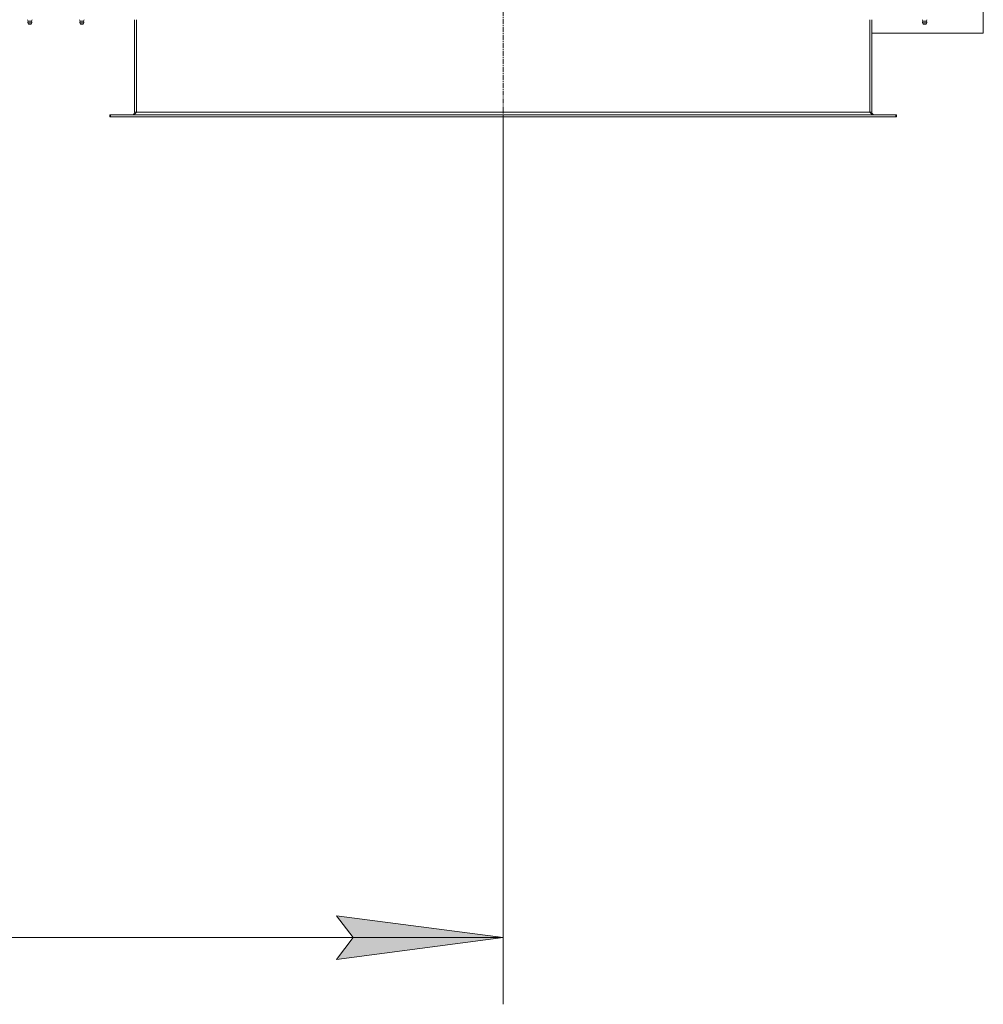
# Model space of a CAD drawing. Units: millimetres. Extents: x 0 to 30546, y -7 to 21000.
# Drawn here: x 9505 to 10950, y 3378 to 4856 of the extents above; entities that cross this region are included whole.
import ezdxf

# ---------------------------------------------------------------- set-up
doc = ezdxf.new("R2010")
doc.units = ezdxf.units.MM
doc.linetypes.add('K5LT_AXLED', pattern=[12, 7.5, -1.5, 1.5, -1.5])
doc.linetypes.add('K5LT_THIN', pattern=[0])
for name, color, linetype, true_color in [('DIM', 6, 'Continuous', 0xff00ff), ('OSI', 2, 'Continuous', 0xffff00), ('R', 1, 'Continuous', 0xff0000), ('WELDING', 7, 'Continuous', 0xffffff)]:
    doc.layers.add(name, color=color, linetype=linetype, true_color=true_color)

msp = doc.modelspace()

# ---------------------------------------------------------------- hatches: boundary and pattern name
at = {"layer": 'DIM'}
msp.add_hatch(color=7, dxfattribs=at).paths.add_polyline_path([(10229.9, 3478.5), (9979.9, 3511.4), (10004.9, 3478.5), (9979.9, 3445.6)])

# ---------------------------------------------------------------- linework, layer by layer
at = {"layer": 'DIM', "color": 7, "linetype": 'K5LT_THIN', "lineweight": 18}
for p, q in [((10229.9, 4710.1), (10229.9, 3378.5)), ((10004.9, 3478.5), (9979.9, 3511.4)), ((9979.9, 3511.4), (10229.9, 3478.5)), ((3519.9, 3478.5), (10229.9, 3478.5)), ((10229.9, 3478.5), (9979.9, 3445.6)), ((9979.9, 3445.6), (10004.9, 3478.5))]:
    msp.add_line(p, q, dxfattribs=at)
at = {"layer": 'OSI', "color": 30, "linetype": 'K5LT_AXLED', "lineweight": 18, "true_color": 0xff8000}
msp.add_line((10229.9, 4610.1), (10229.9, 7402.1), dxfattribs=at)
at = {"layer": 'R', "color": 7, "linetype": 'K5LT_THIN', "lineweight": 18}
for p, q in [((10949.9, 4836.1), (10949.9, 5076.1)), ((9517.3, 4853.9), (9516.6, 4856.1)), ((9516.7, 4851.4), (9517.8, 4849.6)), ((9517.2, 4851.4), (9516.7, 4851.4)), ((9517.2, 4851.4), (9516.7, 4851.4)), ((9523.1, 4851.4), (9517.2, 4851.4)), ((9523.1, 4851.4), (9517.2, 4851.4)), ((9517.3, 4853.9), (9522.6, 4853.9)), ((9517.6, 4853.9), (9517.3, 4853.9)), ((9522.6, 4853.9), (9517.6, 4853.9)), ((9518.1, 4849.6), (9517.8, 4849.6)), ((9522, 4849.6), (9518.1, 4849.6)), ((9523.1, 4851.4), (9522, 4849.6)), ((9522.6, 4853.9), (9523.3, 4856.1)), ((9595.3, 4853.9), (9594.6, 4856.1)), ((9601.1, 4851.4), (9594.7, 4851.4)), ((9594.7, 4851.4), (9595.8, 4849.6)), ((9601.1, 4851.4), (9594.7, 4851.4)), ((9600.6, 4853.9), (9595.3, 4853.9)), ((9595.3, 4853.9), (9595.6, 4853.9)), ((9595.6, 4853.9), (9600.6, 4853.9)), ((9600, 4849.6), (9595.8, 4849.6)), ((9601.1, 4851.4), (9600, 4849.6)), ((9600.6, 4853.9), (9601.3, 4856.1)), ((9676.9, 4856.1), (9676.9, 4717.1)), ((9679.9, 4856.1), (9679.9, 4717.1)), ((10779.9, 4856.1), (10779.9, 4717.1)), ((10782.9, 4717.1), (10782.9, 4856.1)), ((10859.3, 4853.9), (10858.6, 4856.1)), ((10858.7, 4851.4), (10859.8, 4849.6)), ((10859.2, 4851.4), (10858.7, 4851.4)), ((10859.2, 4851.4), (10858.7, 4851.4)), ((10865.1, 4851.4), (10859.2, 4851.4)), ((10865.1, 4851.4), (10859.2, 4851.4)), ((10859.3, 4853.9), (10864.6, 4853.9)), ((10859.6, 4853.9), (10859.3, 4853.9)), ((10864.6, 4853.9), (10859.6, 4853.9)), ((10860.1, 4849.6), (10859.8, 4849.6)), ((10864, 4849.6), (10860.1, 4849.6)), ((10865.1, 4851.4), (10864, 4849.6)), ((10864.6, 4853.9), (10865.3, 4856.1)), ((10782.9, 4836.1), (10949.9, 4836.1)), ((9676.9, 4717.1), (9679.9, 4717.1)), ((9679.9, 4717.1), (10779.9, 4717.1)), ((10779.9, 4717.1), (10782.9, 4717.1)), ((9639.9, 4713.1), (9641.1, 4713.1)), ((9639.9, 4710.1), (9639.9, 4713.1)), ((9639.9, 4710.1), (9641.1, 4710.1)), ((9641.1, 4710.1), (9641.1, 4713.1)), ((9641.1, 4713.1), (10818.7, 4713.1)), ((9641.1, 4710.1), (10818.7, 4710.1)), ((10818.7, 4710.1), (10818.7, 4713.1)), ((10818.7, 4713.1), (10819.9, 4713.1)), ((10818.7, 4710.1), (10819.9, 4710.1)), ((10819.9, 4710.1), (10819.9, 4713.1))]:
    msp.add_line(p, q, dxfattribs=at)
for centre, radius, start, end in [((9519.9, 4852), 3.25, 144.3846, 190.4393), ((9519.9, 4850.8), 1.5, 233.1301, 270), ((9519.9, 4850.8), 1.5, 270, 306.8699), ((9519.9, 4852), 3.25, 349.5607, 35.6154), ((9597.9, 4852), 3.25, 144.3846, 190.4393), ((9597.9, 4850.8), 1.5, 233.1301, 270), ((9597.9, 4850.8), 1.5, 270, 306.8699), ((9597.9, 4852), 3.25, 349.5607, 35.6154), ((10861.9, 4852), 3.25, 144.3846, 190.4393), ((10861.9, 4850.8), 1.5, 233.1301, 270), ((10861.9, 4850.8), 1.5, 270, 306.8699), ((10861.9, 4852), 3.25, 349.5607, 35.6154), ((9672.9, 4717.1), 4, 270, 0), ((10786.9, 4717.1), 4, 180, 270)]:
    msp.add_arc(centre, radius, start, end, dxfattribs=at)
at = {"layer": 'WELDING', "color": 7, "linetype": 'K5LT_THIN', "lineweight": 18}
for points in [[(9679.9, 4717.1), (9679.8, 4717), (9679.5, 4716.7), (9679.1, 4716.2), (9678.7, 4715.8), (9678.3, 4715.4), (9677.9, 4715), (9677.4, 4714.6), (9677, 4714.3), (9676.6, 4714), (9676.2, 4713.7), (9675.8, 4713.5), (9675.4, 4713.3), (9675, 4713.2), (9674.6, 4713.1), (9674.3, 4713.1), (9674.1, 4713.1)], [(10785.7, 4713.1), (10785.6, 4713.1), (10785.3, 4713.1), (10784.9, 4713.2), (10784.5, 4713.3), (10784.1, 4713.5), (10783.6, 4713.7), (10783.2, 4714), (10782.8, 4714.3), (10782.4, 4714.6), (10782, 4715), (10781.6, 4715.4), (10781.2, 4715.8), (10780.7, 4716.2), (10780.3, 4716.7), (10780.1, 4717), (10779.9, 4717.1)]]:
    msp.add_open_spline(points, degree=3, dxfattribs=at)

doc.saveas('drawing.dxf')
